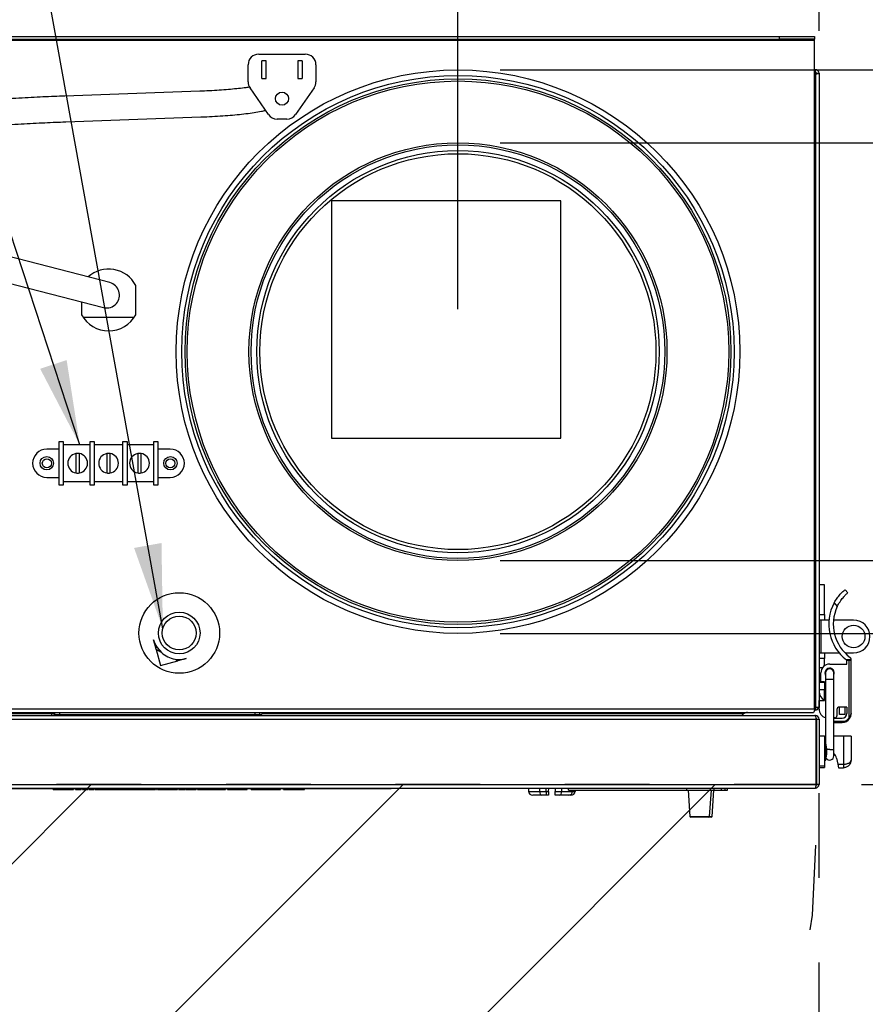
# Model space of a CAD drawing. Units: inches. Extents: x 0.3 to 10.6, y 0.4 to 8.2.
# Drawn here: x 8.8 to 9.8, y 3.1 to 4.3 of the extents above; entities that cross this region are included whole.
import ezdxf

# ---------------------------------------------------------------- set-up
doc = ezdxf.new("R2010")
doc.units = ezdxf.units.IN
doc.header["$MEASUREMENT"] = 0
doc.linetypes.add('HIDDEN', pattern=[0.075, 0.05, -0.025])
for name, color, linetype in [('FADE', 9, 'Continuous'), ('SERVICE_AREA_LINE', 7, 'HIDDEN'), ('TEXT', 7, 'Continuous')]:
    doc.layers.add(name, color=color, linetype=linetype)
doc.styles.add('SLDTEXTSTYLE0', font='GOTHIC.TTF', dxfattribs={"width": 0.913})
doc.styles.get("Standard").update_dxf_attribs({"font": 'GOTHIC.TTF'})
doc.dimstyles.new('SLDDIMSTYLE2', dxfattribs={"dimtxt": 0.083333, "dimasz": 0.1, "dimexe": 0, "dimexo": 0.0625, "dimgap": 0.020833, "dimtad": 0, "dimtih": 1, "dimtoh": 1, "dimdec": 6, "dimlfac": 12, "dimrnd": 1e-09, "dimzin": 12, "dimdsep": 46, "dimlunit": 5, "dimtxsty": 'SLDTEXTSTYLE0', "dimsah": 1, "dimcen": 0.09, "dimadec": 0, "dimazin": 3, "dimtfac": 1, "dimtdec": 3, "dimtofl": 0, "dimtmove": 0, "dimatfit": 3, "dimfxl": 1, "dimfrac": 2, "dimtolj": 1, "dimtzin": 12, "dimarcsym": 0})
doc.dimstyles.new('SLDDIMSTYLE3', dxfattribs={"dimtxt": 0.18, "dimasz": 0.1, "dimexe": 0, "dimexo": 0.0625, "dimgap": 0, "dimtad": 0, "dimtih": 1, "dimtoh": 1, "dimdec": 0, "dimrnd": 1e-09, "dimzin": 0, "dimdsep": 46, "dimlunit": 5, "dimtxsty": 'Standard', "dimsah": 1, "dimcen": 0.09, "dimadec": 0, "dimazin": 0, "dimtfac": 0.1, "dimtdec": 0, "dimtofl": 0, "dimtmove": 0, "dimatfit": 3, "dimfxl": 1, "dimfrac": 2, "dimtolj": 1, "dimtzin": 0, "dimarcsym": 0})
doc.dimstyles.new('SLDDIMSTYLE4', dxfattribs={"dimtxt": 0.083333, "dimasz": 0.1, "dimexe": 0, "dimexo": 0.0625, "dimgap": 0.020833, "dimtad": 0, "dimdec": 6, "dimlfac": 12, "dimrnd": 1e-09, "dimzin": 12, "dimdsep": 46, "dimlunit": 5, "dimtxsty": 'SLDTEXTSTYLE0', "dimsah": 1, "dimcen": 0.09, "dimadec": 0, "dimazin": 3, "dimtfac": 1, "dimtdec": 3, "dimtofl": 0, "dimtmove": 0, "dimatfit": 3, "dimfxl": 1, "dimfrac": 2, "dimtolj": 1, "dimtzin": 12, "dimarcsym": 0})
doc.dimstyles.new('SLDDIMSTYLE6', dxfattribs={"dimtxt": 0.083333, "dimasz": 0.1, "dimexe": 0, "dimexo": 0.0625, "dimgap": 0.020833, "dimtad": 0, "dimlfac": 12, "dimrnd": 1e-09, "dimzin": 12, "dimdsep": 46, "dimlunit": 5, "dimtxsty": 'SLDTEXTSTYLE0', "dimsah": 1, "dimcen": 0.09, "dimadec": 0, "dimazin": 3, "dimtfac": 1, "dimtdec": 3, "dimtofl": 0, "dimtmove": 0, "dimatfit": 3, "dimfxl": 1, "dimfrac": 2, "dimtolj": 1, "dimtzin": 12, "dimarcsym": 0})
doc.dimstyles.new('SLDDIMSTYLE7', dxfattribs={"dimtxt": 0.083333, "dimasz": 0.1, "dimexe": 0, "dimexo": 0.0625, "dimgap": 0.020833, "dimtad": 0, "dimlfac": 12, "dimrnd": 1e-09, "dimzin": 12, "dimdsep": 46, "dimlunit": 5, "dimtxsty": 'SLDTEXTSTYLE0', "dimsah": 1, "dimcen": 0.09, "dimadec": 0, "dimazin": 3, "dimtfac": 1, "dimtdec": 3, "dimtmove": 0, "dimatfit": 0, "dimfxl": 1, "dimfrac": 2, "dimtolj": 1, "dimtzin": 12, "dimarcsym": 0})

# ---------------------------------------------------------------- blocks, each defined once
blk = doc.blocks.new('_D_14')
at = {"layer": 'TEXT'}
for p, q in [((9.8224, 3.3893), (10.2169, 3.3893)), ((10.0919, 3.3893), (10.0919, 3.0955)), ((10.0919, 1.8789), (10.0919, 2.2145)), ((9.8224, 1.8789), (10.2169, 1.8789))]:
    blk.add_line(p, q, dxfattribs=at)
for points in [[(10.0919, 3.3893), (10.0769, 3.2893), (10.1069, 3.2893)], [(10.0919, 1.8789), (10.1069, 1.9789), (10.0769, 1.9789)]]:
    blk.add_solid(points, dxfattribs=at)
at = {"layer": 'TEXT', "attachment_point": 1, "rotation": 90, "style": 'SLDTEXTSTYLE0'}
for s, insert, char_height in [(' Minimum', (9.9855, 2.5745), 0.08333), ('Service Area', (10.1179, 2.3132), 0.083333), ('18 1/8"', (9.9855, 2.2145), 0.08333)]:
    blk.add_mtext(s, dxfattribs=dict(at, insert=insert, char_height=char_height))
blk = doc.blocks.new('_D_17')
at = {"layer": 'TEXT'}
for p, q in [((9.9175, 4.147), (9.9175, 4.4106)), ((9.3962, 4.147), (10.0425, 4.147)), ((9.9175, 3.6537), (9.9175, 4.147)), ((9.3962, 3.6537), (10.0425, 3.6537))]:
    blk.add_line(p, q, dxfattribs=at)
for points in [[(9.9175, 4.147), (9.9025, 4.047), (9.9325, 4.047)], [(9.9175, 3.6537), (9.9325, 3.7537), (9.9025, 3.7537)]]:
    blk.add_solid(points, dxfattribs=at)
at = {"layer": 'TEXT', "char_height": 0.08333, "attachment_point": 1, "rotation": 90, "style": 'SLDTEXTSTYLE0'}
for s, insert in [(' Typ.', (9.8789, 4.6324)), ('6"', (9.8789, 4.5364)), ('%%c', (9.8789, 4.4106))]:
    blk.add_mtext(s, dxfattribs=dict(at, insert=insert))
blk = doc.blocks.new('_D_18')
at = {"layer": 'TEXT'}
for p, q in [((10.2651, 4.2331), (10.2651, 4.4831)), ((9.3962, 4.2331), (10.3901, 4.2331)), ((9.3962, 3.5677), (10.3901, 3.5677)), ((10.2651, 3.5677), (10.2651, 3.3177))]:
    blk.add_line(p, q, dxfattribs=at)
for points in [[(10.2651, 4.2331), (10.2801, 4.3331), (10.2501, 4.3331)], [(10.2651, 3.5677), (10.2501, 3.4677), (10.2801, 3.4677)]]:
    blk.add_solid(points, dxfattribs=at)
at = {"layer": 'TEXT', "char_height": 0.08333, "attachment_point": 1, "rotation": 90, "style": 'SLDTEXTSTYLE0'}
for s, insert in [(' Typ.', (10.2265, 3.9036)), ('8"', (10.2265, 3.8076)), ('%%c', (10.2265, 3.6818))]:
    blk.add_mtext(s, dxfattribs=dict(at, insert=insert))
blk = doc.blocks.new('SW_SYMBOL_MOD_CL')
at = {"layer": 'TEXT', "color": 0, "char_height": 30.82, "attachment_point": 5, "style": 'SLDTEXTSTYLE0'}
for s, insert in [('C', (15.75, 23.62)), ('L', (23.62, 11.81))]:
    blk.add_mtext(s, dxfattribs=dict(at, insert=insert))
blk = doc.blocks.new('_D_20')
at = {"layer": 'TEXT'}
for p, q in [((9.3462, 3.9504), (9.3462, 4.6464)), ((9.7724, 4.2791), (9.7724, 4.6464)), ((9.3462, 4.5214), (9.3233, 4.5214)), ((9.7724, 4.5214), (9.3462, 4.5214))]:
    blk.add_line(p, q, dxfattribs=at)
for points in [[(9.3462, 4.5214), (9.4462, 4.5064), (9.4462, 4.5364)], [(9.7724, 4.5214), (9.6724, 4.5364), (9.6724, 4.5064)]]:
    blk.add_solid(points, dxfattribs=at)
at = {"layer": 'TEXT', "xscale": 0.0027037109375, "yscale": 0.0027037109375, "zscale": 0.0027037109375}
blk.add_blockref('SW_SYMBOL_MOD_CL', (8.8825, 4.4667), dxfattribs=at)
at = {"layer": 'TEXT', "insert": (9.0248, 4.5616), "char_height": 0.08333, "attachment_point": 1, "style": 'SLDTEXTSTYLE0'}
blk.add_mtext('5 1/8"', dxfattribs=at)

msp = doc.modelspace()

# ---------------------------------------------------------------- hatches: boundary and pattern name
at = {"layer": 'FADE'}
h = msp.add_hatch(dxfattribs=at)
h.set_pattern_fill('LINE', color=256, scale=2.0833, angle=45, style=0)
edge = h.paths.add_edge_path(flags=0)
edge.add_line((8.26202642, 3.38927471), (8.26202642, 1.87885804))
edge.add_arc((8.26202642, 3.38927471), 1.51041667, 270, 360)
edge.add_line((9.77244309, 3.38927471), (8.26202642, 3.38927471))

# ---------------------------------------------------------------- linework, layer by layer
at = {"color": 7, "linetype": 'Continuous', "lineweight": 25}
for p, q in [((8.26723475, 4.26817471), (9.76723475, 4.26817471)), ((8.30890142, 4.27242471), (9.72556809, 4.27242471)), ((8.30890142, 4.26959138), (9.72556809, 4.26959138)), ((9.72556809, 4.26959138), (9.72556809, 4.27242471)), ((9.72556809, 4.27242471), (9.76723475, 4.27242471)), ((9.76723475, 4.26959138), (9.72556809, 4.26959138)), ((9.76723475, 4.27242471), (9.76723475, 4.26959138)), ((9.76723475, 4.26817471), (9.76723475, 4.26959138)), ((9.76723475, 3.47860804), (9.76723475, 4.26817471)), ((9.11104567, 4.25169138), (9.16604567, 4.25169138)), ((9.09854567, 4.21893961), (9.09854567, 4.23919138)), ((9.11979567, 4.24377471), (9.11479567, 4.24377471)), ((9.11479567, 4.22294138), (9.11479567, 4.24377471)), ((9.11979567, 4.22294138), (9.11979567, 4.24377471)), ((9.16229567, 4.24377471), (9.15729567, 4.24377471)), ((9.15729567, 4.24377471), (9.15729567, 4.22294138)), ((9.16229567, 4.24377471), (9.16229567, 4.22294138)), ((9.17854567, 4.23919138), (9.17854567, 4.21893961)), ((9.76819309, 4.23335804), (9.76723475, 4.23335804)), ((9.76819309, 4.23052471), (9.76819309, 4.23335804)), ((9.11479567, 4.22294138), (9.11979567, 4.22294138)), ((9.15729567, 4.22294138), (9.16229567, 4.22294138)), ((9.76760383, 4.22910804), (9.76723475, 4.22873897)), ((9.76723475, 4.22756045), (9.76819309, 4.22851879)), ((9.76819309, 4.22851879), (9.76819309, 3.48002471)), ((9.76960975, 4.22910804), (9.77244309, 4.22910804)), ((9.77244309, 4.22910804), (9.77244309, 3.48144138)), ((9.12259674, 4.18039432), (9.10077885, 4.21180922)), ((9.17631249, 4.21180922), (9.1544946, 4.18039432)), ((9.04164795, 4.20797166), (8.88219923, 4.20221575)), ((8.88329653, 4.17181888), (9.04274524, 4.17757479)), ((9.14422778, 4.17502471), (9.13286356, 4.17502471)), ((9.19692225, 4.07843117), (9.19692225, 3.79822391)), ((9.46771392, 4.07843117), (9.19692225, 4.07843117)), ((9.46771392, 3.79822391), (9.46771392, 4.07843117)), ((8.93531243, 3.98188331), (8.80015428, 4.01693362)), ((8.79251895, 3.98749088), (8.9276771, 3.95244057)), ((8.96598475, 3.94404129), (8.96598475, 3.97867479)), ((8.90181809, 3.95914653), (8.90181809, 3.94404129)), ((8.96393638, 3.94069138), (8.90386646, 3.94069138)), ((8.87541809, 3.79444138), (8.88041809, 3.79444138)), ((8.87541809, 3.74277471), (8.87541809, 3.79444138)), ((8.88041809, 3.79444138), (8.88041809, 3.74277471)), ((8.91191809, 3.74277471), (8.91191809, 3.79444138)), ((8.91191809, 3.79444138), (8.91691809, 3.79444138)), ((8.91691809, 3.79444138), (8.91691809, 3.74277471)), ((8.95058475, 3.79444138), (8.95558475, 3.79444138)), ((8.95058475, 3.74277471), (8.95058475, 3.79444138)), ((8.95558475, 3.79444138), (8.95558475, 3.74277471)), ((8.98708475, 3.79444138), (8.99208475, 3.79444138)), ((8.98708475, 3.74277471), (8.98708475, 3.79444138)), ((8.99208475, 3.79444138), (8.99208475, 3.74277471)), ((9.19692225, 3.79822391), (9.46771392, 3.79822391)), ((8.87541809, 3.78527471), (8.86083475, 3.78527471)), ((8.91191809, 3.79027471), (8.88041809, 3.79027471)), ((8.89516809, 3.78007175), (8.89516809, 3.75714433)), ((8.89933475, 3.75711408), (8.89933475, 3.780102)), ((8.95058475, 3.79027471), (8.91691809, 3.79027471)), ((8.93166809, 3.78007175), (8.93166809, 3.75714433)), ((8.93583475, 3.75711408), (8.93583475, 3.780102)), ((8.98708475, 3.79027471), (8.95558475, 3.79027471)), ((8.96816809, 3.78007175), (8.96816809, 3.75714433)), ((8.97233475, 3.75711408), (8.97233475, 3.780102)), ((9.00666809, 3.78527471), (8.99208475, 3.78527471)), ((8.86083475, 3.75194138), (8.87541809, 3.75194138)), ((8.88041809, 3.74694138), (8.91191809, 3.74694138)), ((8.91691809, 3.74694138), (8.95058475, 3.74694138)), ((8.95558475, 3.74694138), (8.98708475, 3.74694138)), ((8.99208475, 3.75194138), (9.00666809, 3.75194138)), ((8.88041809, 3.74277471), (8.87541809, 3.74277471)), ((8.91691809, 3.74277471), (8.91191809, 3.74277471)), ((8.95558475, 3.74277471), (8.95058475, 3.74277471)), ((8.99208475, 3.74277471), (8.98708475, 3.74277471)), ((9.77894243, 3.62512053), (9.77244309, 3.62512053)), ((9.77894243, 3.58995386), (9.77894243, 3.62512053)), ((9.80626585, 3.61540611), (9.80308533, 3.61926022)), ((9.79033389, 3.60381041), (9.79398359, 3.59938776)), ((9.77244309, 3.58995386), (9.77894243, 3.58995386)), ((9.77494309, 3.5832872), (9.77244309, 3.5832872)), ((9.78410877, 3.5832872), (9.77494309, 3.5832872)), ((9.77494309, 3.5446389), (9.77494309, 3.5832872)), ((9.77894243, 3.58995386), (9.77894243, 3.58331326)), ((9.81326002, 3.5832872), (9.78950835, 3.5832872)), ((8.98913578, 3.55216479), (8.98703186, 3.56008634)), ((8.98913578, 3.55216479), (8.99104168, 3.55106441)), ((8.99009688, 3.54854611), (8.98913578, 3.55216479)), ((8.99612536, 3.54506556), (8.99009688, 3.54854611)), ((8.99009688, 3.54854611), (8.99508892, 3.52975033)), ((8.99104168, 3.55106441), (8.99612536, 3.54506556)), ((8.99508892, 3.52975033), (9.01562148, 3.53530043)), ((9.01222301, 3.53726254), (9.01562148, 3.53530043)), ((9.0253892, 3.53794072), (9.01562148, 3.53530043)), ((9.77244309, 3.5446389), (9.77494309, 3.5446389)), ((9.77894243, 3.53797224), (9.77244309, 3.53797224)), ((9.77494309, 3.5446389), (9.79622456, 3.5446389)), ((9.77894243, 3.54461284), (9.77894243, 3.53797224)), ((9.77894243, 3.52954181), (9.77894243, 3.53797224)), ((9.80310145, 3.5446389), (9.81326002, 3.5446389)), ((9.81020883, 3.53645255), (9.80482799, 3.53645255)), ((9.80522196, 3.53146567), (9.80522196, 3.53615728)), ((9.80522196, 3.53615728), (9.80770883, 3.53615728)), ((9.80770883, 3.53615728), (9.80770883, 3.46762824)), ((9.81020883, 3.53645255), (9.81020883, 3.53735614)), ((9.81020883, 3.53630255), (9.81020883, 3.53645255)), ((9.81020883, 3.47303392), (9.81020883, 3.53630255)), ((9.78136855, 3.52516582), (9.78136855, 3.52437658)), ((9.78497918, 3.53146567), (9.80522196, 3.53146567)), ((9.78858981, 3.52524459), (9.78858981, 3.52437658)), ((9.7745461, 3.51063234), (9.7745461, 3.5210326)), ((9.78005792, 3.5210326), (9.78005792, 3.51347494)), ((9.78005792, 3.51347494), (9.78005792, 3.43860279)), ((9.78990044, 3.51347494), (9.78990044, 3.5210326)), ((9.78990044, 3.4305025), (9.78990044, 3.51347494)), ((9.77894243, 3.5095372), (9.77244309, 3.5095372)), ((9.77894243, 3.50095386), (9.77244309, 3.50095386)), ((9.77894243, 3.51063234), (9.7745461, 3.51063234)), ((9.77894243, 3.5095372), (9.77894243, 3.51063234)), ((9.77894243, 3.5095372), (9.77894243, 3.50095386)), ((9.77894243, 3.48848667), (9.77894243, 3.50095386)), ((9.77244637, 3.47821764), (9.77244637, 3.48848667)), ((9.77244637, 3.48848667), (9.77894243, 3.48848667)), ((8.26723475, 3.47860804), (9.76723475, 3.47860804)), ((9.76819309, 3.47719138), (9.76692626, 3.47719138)), ((9.76819309, 3.48002471), (9.76723475, 3.48002471)), ((9.77244309, 3.48002471), (9.76819309, 3.48002471)), ((9.76819309, 3.48002471), (9.76819309, 3.47719138)), ((9.77244309, 3.48144138), (9.77244309, 3.48002471)), ((9.79354217, 3.4776599), (9.79354217, 3.47037644)), ((9.79652442, 3.48061266), (9.79649492, 3.48061266)), ((9.79652442, 3.47202932), (9.79652442, 3.48061266)), ((9.80302376, 3.48061266), (9.79652442, 3.48061266)), ((9.80522196, 3.48061266), (9.80302376, 3.48061266)), ((9.80302376, 3.48061266), (9.80302376, 3.47202932)), ((9.80522196, 3.48061266), (9.80522196, 3.47303392)), ((8.26544901, 3.46644138), (9.7690205, 3.46644138)), ((8.26686568, 3.47069138), (9.76760383, 3.47069138)), ((8.26865142, 3.47435804), (9.76581809, 3.47435804)), ((8.86623475, 3.47294138), (8.86623475, 3.47435804)), ((8.86623475, 3.47294138), (8.86906809, 3.47294138)), ((8.86906809, 3.47294138), (8.86906809, 3.47435804)), ((8.87048475, 3.47152471), (8.87048475, 3.47435804)), ((8.87573475, 3.47152471), (8.87048475, 3.47152471)), ((8.87573475, 3.47435804), (8.87573475, 3.47152471)), ((9.10673475, 3.47152471), (8.87573475, 3.47152471)), ((8.88703416, 3.47152471), (8.88703416, 3.47069138)), ((8.91373475, 3.47152471), (8.91373475, 3.47069138)), ((9.01123475, 3.47152471), (9.01123475, 3.47069138)), ((9.10673475, 3.47152471), (9.10673475, 3.47435804)), ((9.11198475, 3.47152471), (9.10673475, 3.47152471)), ((9.11198475, 3.47435804), (9.11198475, 3.47152471)), ((9.68360708, 3.47294138), (9.68135708, 3.47069138)), ((9.68457624, 3.47435804), (9.68360708, 3.47294138)), ((9.76819309, 3.47069138), (9.76760383, 3.47069138)), ((9.76819309, 3.47030628), (9.76819309, 3.47069138)), ((9.7690205, 3.38927471), (9.7690205, 3.46644138)), ((9.76960975, 3.46644138), (9.76960975, 3.38927471)), ((9.76960975, 3.46644138), (9.77244309, 3.46644138)), ((9.77244309, 3.46644138), (9.77244309, 3.38927471)), ((9.7909503, 3.46778457), (9.78990044, 3.46778457)), ((9.78990044, 3.46758772), (9.79977576, 3.46758772)), ((9.80302376, 3.47202932), (9.79652442, 3.47202932)), ((9.80770883, 3.46762824), (9.80839749, 3.46715898)), ((9.78990044, 3.46260085), (9.79977576, 3.46260085)), ((9.79977576, 3.46260085), (9.79977576, 3.46343418)), ((9.77894309, 3.44623075), (9.77244309, 3.44623075)), ((9.77894309, 3.44623075), (9.77894309, 3.41077465)), ((9.77894309, 3.44623075), (9.78005792, 3.44623075)), ((9.80129568, 3.44623075), (9.78990044, 3.44623075)), ((9.80129568, 3.44623075), (9.80129568, 3.41315988)), ((9.81021234, 3.44623075), (9.80129568, 3.44623075)), ((9.81021234, 3.44623075), (9.81021234, 3.41790988)), ((9.76960975, 3.43339446), (9.7690205, 3.43339446)), ((9.78060975, 3.43860279), (9.77894309, 3.43860279)), ((9.78148475, 3.43131113), (9.78060975, 3.43860279)), ((9.78060975, 3.43829967), (9.78060975, 3.43860279)), ((9.78060975, 3.41776946), (9.78060975, 3.43829967)), ((9.78148475, 3.43122019), (9.78148475, 3.43131113)), ((9.78148475, 3.42506113), (9.78148475, 3.43122019)), ((9.78990044, 3.42303392), (9.78990044, 3.4305025)), ((9.7690205, 3.42297779), (9.76960975, 3.42297779)), ((9.78060975, 3.41776946), (9.78148475, 3.42506113)), ((9.79298792, 3.42045392), (9.79447771, 3.41315988)), ((9.77894309, 3.41077465), (9.77244309, 3.41077465)), ((9.77244309, 3.40948534), (9.77894309, 3.40948534)), ((9.77894309, 3.41776946), (9.78060975, 3.41776946)), ((9.77894309, 3.41077465), (9.77894309, 3.40948534)), ((9.79447771, 3.41315988), (9.79532874, 3.40899321)), ((9.79447771, 3.41315988), (9.80129568, 3.41315988)), ((9.79532874, 3.40899321), (9.80129568, 3.40899321)), ((9.80129568, 3.41315988), (9.80129568, 3.40899321)), ((8.26544901, 3.38927471), (9.7690205, 3.38927471)), ((8.26627642, 3.38502471), (9.76819309, 3.38502471)), ((9.26723545, 3.38419138), (8.76723545, 3.38419138)), ((8.86849376, 3.38335804), (8.86849376, 3.38419138)), ((8.86974019, 3.38335804), (8.86974019, 3.38419138)), ((8.88067899, 3.38335804), (8.88067899, 3.38419138)), ((8.89259157, 3.38335804), (8.89259157, 3.38419138)), ((8.89466897, 3.38335804), (8.89466897, 3.38419138)), ((8.89626597, 3.38335804), (8.89626597, 3.38419138)), ((8.89775261, 3.38335804), (8.89775261, 3.38419138)), ((8.90245921, 3.38335804), (8.90245921, 3.38419138)), ((8.90297856, 3.38335804), (8.90297856, 3.38419138)), ((8.90588692, 3.38335804), (8.90588692, 3.38419138)), ((8.91087267, 3.38335804), (8.91087267, 3.38419138)), ((8.91211911, 3.38335804), (8.91211911, 3.38419138)), ((8.91502747, 3.38335804), (8.91502747, 3.38419138)), ((8.91627391, 3.38335804), (8.91627391, 3.38419138)), ((8.91775405, 3.38335804), (8.91775405, 3.38419138)), ((8.91959774, 3.38335804), (8.91959774, 3.38419138)), ((8.92275928, 3.38335804), (8.92275928, 3.38419138)), ((8.92755028, 3.38335804), (8.92755028, 3.38419138)), ((8.94224138, 3.38335804), (8.94224138, 3.38419138)), ((8.94716871, 3.38335804), (8.94716871, 3.38419138)), ((8.95034323, 3.38335804), (8.95034323, 3.38419138)), ((8.95242063, 3.38335804), (8.95242063, 3.38419138)), ((8.96232073, 3.38335804), (8.96232073, 3.38419138)), ((8.96292447, 3.38335804), (8.96292447, 3.38419138)), ((8.97049399, 3.38335804), (8.97049399, 3.38419138)), ((8.97821932, 3.38335804), (8.97821932, 3.38419138)), ((8.97875814, 3.38335804), (8.97875814, 3.38419138)), ((8.98856735, 3.38335804), (8.98856735, 3.38419138)), ((8.99106023, 3.38335804), (8.99106023, 3.38419138)), ((8.99230667, 3.38335804), (8.99230667, 3.38419138)), ((9.00324547, 3.38335804), (9.00324547, 3.38419138)), ((9.01515805, 3.38335804), (9.01515805, 3.38419138)), ((9.0207967, 3.38335804), (9.0207967, 3.38419138)), ((9.02097476, 3.38335804), (9.02097476, 3.38419138)), ((9.02388312, 3.38335804), (9.02388312, 3.38419138)), ((9.02422719, 3.38335804), (9.02422719, 3.38419138)), ((9.03033604, 3.38335804), (9.03033604, 3.38419138)), ((9.03839245, 3.38335804), (9.03839245, 3.38419138)), ((9.03884038, 3.38335804), (9.03884038, 3.38419138)), ((9.04174874, 3.38335804), (9.04174874, 3.38419138)), ((9.04756546, 3.38335804), (9.04756546, 3.38419138)), ((9.04881189, 3.38335804), (9.04881189, 3.38419138)), ((9.05975069, 3.38335804), (9.05975069, 3.38419138)), ((9.07166327, 3.38335804), (9.07166327, 3.38419138)), ((9.0742155, 3.38335804), (9.0742155, 3.38419138)), ((9.07664903, 3.38335804), (9.07664903, 3.38419138)), ((9.08024552, 3.38335804), (9.08024552, 3.38419138)), ((9.09215161, 3.38335804), (9.09215161, 3.38419138)), ((9.09451465, 3.38335804), (9.09451465, 3.38419138)), ((9.09742301, 3.38335804), (9.09742301, 3.38419138)), ((9.10199328, 3.38335804), (9.10199328, 3.38419138)), ((9.11445767, 3.38335804), (9.11445767, 3.38419138)), ((9.12899945, 3.38335804), (9.12899945, 3.38419138)), ((9.13214152, 3.38335804), (9.13214152, 3.38419138)), ((9.13689357, 3.38335804), (9.13689357, 3.38419138)), ((9.1402174, 3.38335804), (9.1402174, 3.38419138)), ((9.15266881, 3.38335804), (9.15266881, 3.38419138)), ((9.16223782, 3.38335804), (9.16223782, 3.38419138)), ((9.16514618, 3.38335804), (9.16514618, 3.38419138)), ((9.26723545, 3.38419138), (9.26723545, 3.38502471)), ((9.42955632, 3.38502471), (9.42964177, 3.38078532)), ((9.4425778, 3.38502471), (9.44262052, 3.38078532)), ((9.45031695, 3.38078532), (9.45039095, 3.38502471)), ((9.45322476, 3.38078532), (9.45329876, 3.38502471)), ((9.46080762, 3.38502471), (9.46088161, 3.38078532)), ((9.46862076, 3.38502471), (9.46857804, 3.38078532)), ((9.4767806, 3.38252471), (9.47683099, 3.38502471)), ((9.61587572, 3.38502471), (9.61587572, 3.38252471)), ((9.6487603, 3.38252471), (9.6487603, 3.38502471)), ((9.65747558, 3.38252471), (9.65747558, 3.38502471)), ((9.66164224, 3.38252471), (9.66164224, 3.38502471)), ((9.66455006, 3.38252471), (9.66455006, 3.38502471)), ((9.76960975, 3.38927471), (9.77244309, 3.38927471)), ((8.86849376, 3.38335804), (8.86916601, 3.38335804)), ((8.89466897, 3.38335804), (8.89626597, 3.38335804)), ((8.89900183, 3.38335804), (8.90131092, 3.38335804)), ((8.90297856, 3.38335804), (8.90588692, 3.38335804)), ((8.91211911, 3.38335804), (8.91502747, 3.38335804)), ((8.91775405, 3.38335804), (8.91902356, 3.38335804)), ((8.91959774, 3.38335804), (8.92275928, 3.38335804)), ((8.92275928, 3.38335804), (8.92755028, 3.38335804)), ((8.92755028, 3.38335804), (8.94224138, 3.38335804)), ((8.94224138, 3.38335804), (8.94716871, 3.38335804)), ((8.94716871, 3.38335804), (8.95034323, 3.38335804)), ((8.95034323, 3.38335804), (8.95242063, 3.38335804)), ((8.95242063, 3.38335804), (8.96232073, 3.38335804)), ((8.96232073, 3.38335804), (8.96292447, 3.38335804)), ((8.96292447, 3.38335804), (8.97049399, 3.38335804)), ((8.97049399, 3.38335804), (8.97821932, 3.38335804)), ((8.97821932, 3.38335804), (8.97875814, 3.38335804)), ((8.97875814, 3.38335804), (8.98856735, 3.38335804)), ((8.98914157, 3.38335804), (8.99048602, 3.38335804)), ((8.99106023, 3.38335804), (8.99173249, 3.38335804)), ((9.02097476, 3.38335804), (9.02388312, 3.38335804)), ((9.02934371, 3.38335804), (9.02976186, 3.38335804)), ((9.03884038, 3.38335804), (9.04174874, 3.38335804)), ((9.04756546, 3.38335804), (9.04823771, 3.38335804)), ((9.0742155, 3.38335804), (9.07664903, 3.38335804)), ((9.07664903, 3.38335804), (9.08024552, 3.38335804)), ((9.08024552, 3.38335804), (9.09215161, 3.38335804)), ((9.09215161, 3.38335804), (9.09451465, 3.38335804)), ((9.09451465, 3.38335804), (9.09742301, 3.38335804)), ((9.11445767, 3.38335804), (9.12899945, 3.38335804)), ((9.12899945, 3.38335804), (9.13214152, 3.38335804)), ((9.13214152, 3.38335804), (9.13689357, 3.38335804)), ((9.16223782, 3.38335804), (9.16514618, 3.38335804)), ((9.42964177, 3.38078532), (9.44262052, 3.38078532)), ((9.44502578, 3.37669138), (9.43445229, 3.37669138)), ((9.44262052, 3.38078532), (9.45031695, 3.38078532)), ((9.45024549, 3.37669138), (9.44502578, 3.37669138)), ((9.45031695, 3.38078532), (9.45024549, 3.37669138)), ((9.4531533, 3.37669138), (9.45024549, 3.37669138)), ((9.45322476, 3.38078532), (9.4531533, 3.37669138)), ((9.46088161, 3.38078532), (9.46857804, 3.38078532)), ((9.46095307, 3.37669138), (9.46088161, 3.38078532)), ((9.46617278, 3.37669138), (9.46095307, 3.37669138)), ((9.47674628, 3.37669138), (9.46617278, 3.37669138)), ((9.46857804, 3.38078532), (9.4815568, 3.38078532)), ((9.47965409, 3.37669138), (9.47674628, 3.37669138)), ((9.4767806, 3.38252471), (9.61587572, 3.38252471)), ((9.48159186, 3.38252471), (9.4815568, 3.38078532)), ((9.48449967, 3.38252471), (9.48446461, 3.38078532)), ((9.61587572, 3.38252471), (9.6487603, 3.38252471)), ((9.61791349, 3.38252471), (9.62007946, 3.35154991)), ((9.64320503, 3.35154991), (9.64537099, 3.38252471)), ((9.64611284, 3.35154991), (9.64827881, 3.38252471)), ((9.6487603, 3.38252471), (9.65747558, 3.38252471)), ((9.65747558, 3.38252471), (9.66164224, 3.38252471)), ((9.66164224, 3.38252471), (9.66455006, 3.38252471)), ((9.64237372, 3.35077471), (9.62091077, 3.35077471)), ((9.64528153, 3.35077471), (9.64237372, 3.35077471))]:
    msp.add_line(p, q, dxfattribs=at)
at = {"color": 8, "linetype": 'Continuous', "lineweight": 25}
for p, q in [((9.76723475, 4.22910804), (9.76760383, 4.22910804)), ((9.77244309, 3.52755557), (9.7768367, 3.52755557)), ((8.35086243, 3.47294138), (8.86623475, 3.47294138)), ((8.86906809, 3.47294138), (8.87048475, 3.47294138)), ((8.87048475, 3.47069138), (8.87048475, 3.47152471)), ((9.11515252, 3.47294138), (9.68360708, 3.47294138)), ((9.79977576, 3.46343418), (9.78990044, 3.46343418)), ((9.45031695, 3.38078532), (9.45322476, 3.38078532)), ((9.4815568, 3.38078532), (9.48446461, 3.38078532)), ((9.62007946, 3.35154991), (9.64320503, 3.35154991)), ((9.64320503, 3.35154991), (9.64611284, 3.35154991))]:
    msp.add_line(p, q, dxfattribs=at)
at = {"color": 7, "linetype": 'Continuous', "lineweight": 25, "flags": 128}
msp.add_lwpolyline([(9.77936894, 3.5210326), (9.7797935, 3.51889821), (9.78005792, 3.51834732)], dxfattribs=at)
at = {"color": 8, "linetype": 'Continuous', "lineweight": 25, "flags": 128}
msp.add_lwpolyline([(9.78497918, 3.43047332), (9.78309589, 3.43047554), (9.78149932, 3.43048187), (9.78148475, 3.43048195)], dxfattribs=at)
at = {"color": 7, "linetype": 'Continuous', "lineweight": 25}
for centre, radius in [((9.34623484, 3.90038011), 0.33270065), ((9.34623484, 3.90038011), 0.32603398), ((9.34623484, 3.90038011), 0.32214021), ((9.34623484, 3.90038011), 0.31964364), ((9.13854567, 4.19915372), 0.00773177), ((9.34623484, 3.90038011), 0.24666667), ((9.34623484, 3.90038011), 0.24416667), ((9.34623484, 3.90038011), 0.2375), ((9.34623484, 3.90038011), 0.23375), ((8.86083475, 3.76860804), 0.00791667), ((8.86096809, 3.76860804), 0.00535417), ((9.00683475, 3.76860804), 0.00791667), ((9.00683475, 3.76860804), 0.00535417), ((9.01723475, 3.56810804), 0.04757217), ((9.01723475, 3.56810804), 0.02460625), ((9.01723475, 3.56810804), 0.02), ((9.81326002, 3.56396305), 0.01341699)]:
    msp.add_circle(centre, radius, dxfattribs=at)
for centre, radius, start, end in [((9.11104567, 4.23919138), 0.0125, 90, 180), ((9.16604567, 4.23919138), 0.0125, 0, 90), ((9.76819309, 4.22910804), 0.00425, 0, 90), ((9.76819309, 4.22910804), 0.00141667, 0, 90), ((9.11104567, 4.21893961), 0.0125, 180, 214.78027297), ((9.16604567, 4.21893961), 0.0125, 325.21972703, 0), ((9.13286356, 4.18752471), 0.0125, 214.78027297, 270), ((9.14422778, 4.18752471), 0.0125, 270, 325.21972703), ((8.93390142, 3.96135804), 0.03645833, 28.35763658, 131.77401397), ((8.93149476, 3.96716194), 0.01520833, 319.2411713, 75.46184644), ((8.93149476, 3.96716194), 0.01520833, 255.46184644, 319.2411713), ((8.93390142, 3.96135804), 0.03645833, 208.35763658, 331.64236342), ((8.86083475, 3.76860804), 0.01666667, 90, 270), ((8.89733475, 3.76860804), 0.01166667, 100.70277965, 259.29722035), ((8.89733475, 3.76860804), 0.01166667, 80.12911039, 100.70277965), ((8.89733475, 3.76860804), 0.01166667, 279.87088961, 80.12911039), ((8.93383475, 3.76860804), 0.01166667, 100.70277965, 259.29722035), ((8.93383475, 3.76860804), 0.01166667, 80.12911039, 100.70277965), ((8.93383475, 3.76860804), 0.01166667, 279.87088961, 80.12911039), ((8.97033475, 3.76860804), 0.01166667, 100.70277965, 259.29722035), ((8.97033475, 3.76860804), 0.01166667, 80.12911039, 100.70277965), ((8.97033475, 3.76860804), 0.01166667, 279.87088961, 80.12911039), ((9.00666809, 3.76860804), 0.01666667, 270, 90), ((8.89733475, 3.76860804), 0.01166667, 259.29722035, 279.87088961), ((8.93383475, 3.76860804), 0.01166667, 259.29722035, 279.87088961), ((8.97033475, 3.76860804), 0.01166667, 259.29722035, 279.87088961), ((9.83668412, 3.57854573), 0.05278871, 151.40598385, 232.88155347), ((9.83776679, 3.57854573), 0.04849081, 154.54424457, 233.88002924), ((9.81326002, 3.56396305), 0.01932415, 270, 90), ((9.01723475, 3.56810804), 0.03125, 194.87402148, 213.05173967), ((9.01723475, 3.56810804), 0.03125, 227.50697683, 260.77129791), ((9.01723475, 3.56810804), 0.03125, 260.77129791, 285.12597852), ((9.83668412, 3.57854573), 0.05278871, 232.88155347, 233.4159306), ((9.80770883, 3.53735614), 0.0025, 0, 53.88002924), ((9.78497918, 3.5210326), 0.01043307, 90, 180), ((9.78494637, 3.5210326), 0.00557743, 332.6523256, 180), ((9.78497918, 3.5210326), 0.00492126, 90, 180), ((9.78497918, 3.5210326), 0.00492126, 0, 90), ((9.78392931, 3.49920406), 0.01148622, 180, 244.26804363), ((9.76819309, 3.48144138), 0.00425, 270, 340.52877937), ((9.78287944, 3.47821764), 0.01043307, 180, 254.30953394), ((9.79649492, 3.4776599), 0.00295276, 90, 180), ((8.87048475, 3.47294138), 0.00425, 180, 211.96571879), ((8.87048475, 3.47294138), 0.00141667, 179.99999979, 270), ((9.11198475, 3.47577471), 0.00425, 270, 340.5287802), ((9.76819309, 3.46644138), 0.00425, 0, 90), ((9.76819309, 3.46644138), 0.00141667, 0, 57.03311385), ((9.7909503, 3.47037644), 0.00259186, 270, 0), ((9.79977576, 3.47303392), 0.00544619, 270, 360), ((9.79977576, 3.47303392), 0.01043307, 270, 325.72907401), ((9.78497918, 3.42303392), 0.00492126, 214.21146833, 0), ((9.78351679, 3.41851946), 0.00966667, 11.54377007, 48.67134682), ((9.76819309, 3.38927471), 0.00425, 270, 0), ((9.76819309, 3.38927471), 0.00141667, 304.15218471, 0), ((9.62091077, 3.35160804), 0.00083333, 184, 270), ((9.64237372, 3.35160804), 0.00083333, 270, 356), ((9.64528153, 3.35160804), 0.00083333, 270, 356)]:
    msp.add_arc(centre, radius, start, end, dxfattribs=at)
at = {"color": 8, "linetype": 'Continuous', "lineweight": 25}
for centre, radius, start, end in [((9.78497918, 3.79204535), 0.27861388, 268.98791086, 271.01208914), ((9.78620945, 3.638012), 0.20754233, 269.66035946, 271.01901713)]:
    msp.add_arc(centre, radius, start, end, dxfattribs=at)
at = {"color": 7, "linetype": 'Continuous', "lineweight": 25}
for centre, major_axis, ratio, start_param, end_param in [((9.76819309, 4.22910804), (0, 0.00425), 0.1386483884, 0, 1.5707963268), ((9.76819309, 4.22910804), (0, 0.00141667), 0.4159451653, 0, 1.5707963268), ((9.76819309, 4.22910804), (0.00425, 0), 0.1386483885, 4.7123889804, 6.2831853072), ((9.76819309, 4.22910804), (0.00141667, 0), 0.4159451654, 4.7123889804, 6.2831853072), ((9.80770883, 3.53630255), (0.0025, 0), 0.0581095041, 4.7123889804, 6.2831853072), ((9.76760383, 3.46644138), (0, 0.00425), 0.3333333333, 4.7123889804, 6.2831853072), ((9.76819309, 3.38927471), (0, 0.00425), 0.1946849448, 3.1415926536, 4.7123889804), ((9.43445229, 3.38085804), (-0.00481125, 0), 0.8660254038, 0.0174532925, 1.5707963268), ((9.44502578, 3.38085804), (0, 0.00416667), 0.5773502692, 1.5882496193, 3.1415926536), ((9.46617278, 3.38085804), (0, 0.00416667), 0.5773502692, 3.1415926536, 4.6949356879), ((9.47674628, 3.38085804), (0.00481125, 0), 0.8660254038, 4.7123889804, 6.2657320147), ((9.47965409, 3.38085804), (0.00481125, 0), 0.8660254038, 4.7123889804, 6.2657320147)]:
    msp.add_ellipse(centre, major_axis=major_axis, ratio=ratio, start_param=start_param, end_param=end_param, dxfattribs=at)
for points, knots in [([(9.10025986, 4.2127506), (9.09884146, 4.21252966), (9.0949185, 4.21191859), (9.0874309, 4.21102722), (9.07788516, 4.21008103), (9.06732932, 4.20925928), (9.05604556, 4.2085787), (9.04728957, 4.20817977), (9.04243818, 4.20800081), (9.04164795, 4.20797166)], [0, 0, 0, 0, 0.0976511911, 0.2700800814, 0.4446127698, 0.6206752912, 0.7978618447, 0.9670742638, 1, 1, 1, 1]), ([(8.88219923, 4.20221575), (8.88008412, 4.20213757), (8.87393428, 4.20191025), (8.86316139, 4.20146226), (8.84967188, 4.20084282), (8.8354905, 4.20013255), (8.82067364, 4.19933539), (8.80526163, 4.1984534), (8.78930172, 4.19748944), (8.7728419, 4.19644646), (8.75593228, 4.19532768), (8.73862442, 4.19413657), (8.7209713, 4.19287679), (8.70302703, 4.19155223), (8.68484674, 4.19016699), (8.66648631, 4.18872533), (8.64800224, 4.18723169), (8.62945144, 4.18569069), (8.61089106, 4.18410708), (8.59237831, 4.18248572), (8.57397025, 4.18083163), (8.55572358, 4.17914989), (8.53769449, 4.17744567), (8.51993842, 4.17572421), (8.50250994, 4.17399076), (8.48546256, 4.17225065), (8.46884849, 4.17050915), (8.45271852, 4.16877158), (8.43712179, 4.16704316), (8.42210563, 4.16532909), (8.40771533, 4.16363446), (8.3939939, 4.16196421), (8.38098191, 4.16032313), (8.36871712, 4.15871578), (8.35723414, 4.1571464), (8.34656399, 4.15561878), (8.33673332, 4.15413606), (8.32776327, 4.15270037), (8.31966739, 4.15131199), (8.31244793, 4.14996828), (8.3060853, 4.14865819), (8.30051928, 4.14735813), (8.29553244, 4.14596165), (8.29188142, 4.14466909), (8.28880919, 4.14311064), (8.28668966, 4.14168959), (8.28477096, 4.14001442), (8.28288708, 4.13775235), (8.28127042, 4.13480879), (8.2802498, 4.13125893), (8.28009864, 4.12731945), (8.28094585, 4.12347449), (8.28259268, 4.12017888), (8.28461306, 4.1176714), (8.28671824, 4.11585857), (8.28877291, 4.11456714), (8.2907925, 4.11362167), (8.29291935, 4.11288457), (8.29514115, 4.1123216), (8.29673891, 4.11204762), (8.29756422, 4.11190609)], [0, 0, 0, 0, 0.0110594169, 0.0321559658, 0.0532342584, 0.0742948173, 0.0953419, 0.1163785784, 0.1374071227, 0.1584292474, 0.1794462752, 0.2004592469, 0.2214689985, 0.2424762155, 0.2634814728, 0.2844852641, 0.3054880253, 0.3264901522, 0.3474920157, 0.3684939436, 0.3894962082, 0.4104991784, 0.4315032456, 0.4525088381, 0.4735164384, 0.4945266042, 0.5155399959, 0.5365574123, 0.5575798399, 0.5786085203, 0.5996450471, 0.6206915063, 0.6417506855, 0.6628263956, 0.6839239784, 0.7050511385, 0.7262193645, 0.7474464785, 0.7687614975, 0.7902146452, 0.8119001614, 0.8340161561, 0.8570593899, 0.8827500434, 0.894432135, 0.9018918069, 0.9084232427, 0.9143640688, 0.9200793396, 0.9257509012, 0.9314297372, 0.9374145318, 0.9430486013, 0.9485396053, 0.9541392394, 0.9601825639, 0.9671691042, 0.9758503646, 0.9875256331, 1, 1, 1, 1]), ([(9.04274524, 4.17757479), (9.0450844, 4.17766432), (9.0519114, 4.17792562), (9.06263017, 4.17847901), (9.07461947, 4.17928884), (9.08578722, 4.18026449), (9.09615297, 4.18140573), (9.10566842, 4.18273559), (9.11337383, 4.184033), (9.11754503, 4.18498848), (9.11915063, 4.18535626)], [0, 0, 0, 0, 0.0720075419, 0.2101591268, 0.3486349424, 0.4876687641, 0.6274696479, 0.7683564603, 0.9108346459, 1, 1, 1, 1]), ([(8.36661158, 4.12772281), (8.37003327, 4.12818733), (8.37723512, 4.12916502), (8.38920039, 4.13070774), (8.40223945, 4.13233316), (8.41601821, 4.13399123), (8.43046614, 4.13567491), (8.44554287, 4.13737894), (8.46119798, 4.13909762), (8.47738186, 4.1408254), (8.49404285, 4.14255671), (8.51112818, 4.14428603), (8.52858382, 4.14600785), (8.54635472, 4.14771671), (8.56438493, 4.14940722), (8.58261774, 4.15107403), (8.60099587, 4.15271191), (8.61946162, 4.1543157), (8.63795703, 4.15588036), (8.65642403, 4.15740098), (8.67480463, 4.15887278), (8.69304112, 4.16029116), (8.71107623, 4.16165166), (8.7288533, 4.16295002), (8.74631643, 4.16418217), (8.76341064, 4.16534426), (8.780082, 4.16643265), (8.79627782, 4.16744393), (8.81194672, 4.16837494), (8.82703899, 4.16922279), (8.84150566, 4.16998478), (8.85530257, 4.17065884), (8.86814238, 4.17123146), (8.87733507, 4.1716008), (8.88217897, 4.171778), (8.88329653, 4.17181888)], [0, 0, 0, 0, 0.0280514332, 0.0590416747, 0.0900721483, 0.1211325785, 0.1522157312, 0.1833163895, 0.2144307076, 0.2455557914, 0.2766894201, 0.3078298568, 0.3389757168, 0.3701258745, 0.4012793951, 0.4324354853, 0.4635934543, 0.4947526842, 0.5259126051, 0.5570726654, 0.5882321625, 0.6193905463, 0.6505472313, 0.6817015748, 0.7128528517, 0.7440002223, 0.7751426913, 0.8062790547, 0.8374078263, 0.868527137, 0.8996345933, 0.9307270711, 0.9618004139, 0.9911868534, 1, 1, 1, 1]), ([(9.79033389, 3.60381041), (9.79145879, 3.60570337), (9.79371072, 3.60949286), (9.79751515, 3.61404975), (9.80068988, 3.61722275), (9.80278181, 3.61901437), (9.80289814, 3.61910718), (9.80295054, 3.61914898)], [0, 0, 0, 0, 0.2104463094, 0.421290916, 0.6248982454, 0.8310641804, 1, 1, 1, 1]), ([(9.79398359, 3.59938776), (9.79501771, 3.60135039), (9.79708847, 3.60528046), (9.80075852, 3.61000958), (9.80386392, 3.61328501), (9.80594598, 3.61514184), (9.80608173, 3.61525407), (9.80614394, 3.61530551)], [0, 0, 0, 0, 0.2108329435, 0.4221824932, 0.6238930034, 0.8276493843, 1, 1, 1, 1]), ([(9.80770883, 3.46762824), (9.80723319, 3.4670244), (9.80626748, 3.46579841), (9.80430261, 3.46447138), (9.80209954, 3.46359491), (9.80054261, 3.46348722), (9.79977576, 3.46343418)], [0, 0, 0, 0, 0.2462677294, 0.5, 0.7537322706, 1, 1, 1, 1]), ([(9.80770883, 3.46762824), (9.80805257, 3.46799736), (9.80881065, 3.46881141), (9.80990717, 3.47061982), (9.81009041, 3.47208623), (9.81020883, 3.47303392)], [0, 0, 0, 0, 0.2268813306, 0.5003621846, 1, 1, 1, 1]), ([(9.81020883, 3.47303392), (9.81012615, 3.47202399), (9.80999785, 3.47045686), (9.80922295, 3.4684906), (9.80865344, 3.46757188), (9.80839749, 3.46715898)], [0, 0, 0, 0, 0.4994736183, 0.7750493468, 1, 1, 1, 1]), ([(9.80129568, 3.41315988), (9.80185344, 3.41317627), (9.80298112, 3.41320941), (9.80464099, 3.41347616), (9.80623364, 3.41391476), (9.80813642, 3.41474347), (9.80984645, 3.41609987), (9.81009237, 3.4173164), (9.81021234, 3.41790988)], [0, 0, 0, 0, 0.1121193139, 0.2266814203, 0.3494999954, 0.4810776649, 0.7468416629, 1, 1, 1, 1]), ([(9.81021234, 3.41790988), (9.81009237, 3.4167957), (9.80984645, 3.41451185), (9.80813644, 3.41196693), (9.80623368, 3.41040866), (9.80464105, 3.40958757), (9.80298114, 3.40908529), (9.80185346, 3.40902369), (9.80129568, 3.40899321)], [0, 0, 0, 0, 0.2531583267, 0.5189223137, 0.6504908826, 0.7733185483, 0.8878764812, 1, 1, 1, 1]), ([(8.86974019, 3.38335804), (8.87040114, 3.38335804), (8.87172202, 3.38335804), (8.87544702, 3.38335804), (8.87869682, 3.38335804), (8.88067899, 3.38335804)], [0, 0, 0, 0, 0.28091900248, 0.56140688384, 1, 1, 1, 1]), ([(8.88067899, 3.38335804), (8.88248068, 3.38335804), (8.88607818, 3.38335804), (8.8899515, 3.38335804), (8.89220375, 3.38335804), (8.89246231, 3.38335804), (8.89259157, 3.38335804)], [0, 0, 0, 0, 0.279885296, 0.5588589006, 0.7794620124, 1, 1, 1, 1]), ([(8.89626597, 3.38335804), (8.89653168, 3.38335804), (8.89700583, 3.38335804), (8.89752457, 3.38335804), (8.89775261, 3.38335804)], [0, 0, 0, 0, 0.5603956879, 1, 1, 1, 1]), ([(8.89775261, 3.38335804), (8.89842506, 3.38335804), (8.89977502, 3.38335804), (8.90097324, 3.38335804), (8.90127044, 3.38335804), (8.90131092, 3.38335804)], [0, 0, 0, 0, 0.4615971669, 0.9266711583, 1, 1, 1, 1]), ([(8.90646113, 3.38335804), (8.9069286, 3.38335804), (8.90788739, 3.38335804), (8.90910195, 3.38335804), (8.90972435, 3.38335804)], [0, 0, 0, 0, 0.487558047, 1, 1, 1, 1]), ([(8.91087267, 3.38335804), (8.91093094, 3.38335804), (8.91104759, 3.38335804), (8.91163176, 3.38335804), (8.91203741, 3.38335804), (8.91210352, 3.38335804)], [0, 0, 0, 0, 0.4551645341, 0.9112136674, 1, 1, 1, 1]), ([(8.91528593, 3.38335804), (8.9154004, 3.38335804), (8.91576631, 3.38335804), (8.91616715, 3.38335804), (8.91623833, 3.38335804), (8.91627391, 3.38335804)], [0, 0, 0, 0, 0.1854770314, 0.592871285, 1, 1, 1, 1]), ([(8.99230667, 3.38335804), (8.99296762, 3.38335804), (8.9942885, 3.38335804), (8.99801349, 3.38335804), (9.0012633, 3.38335804), (9.00324547, 3.38335804)], [0, 0, 0, 0, 0.2809190025, 0.5614068838, 1, 1, 1, 1]), ([(9.00324547, 3.38335804), (9.00504715, 3.38335804), (9.00864466, 3.38335804), (9.01251797, 3.38335804), (9.01477023, 3.38335804), (9.01502879, 3.38335804), (9.01515805, 3.38335804)], [0, 0, 0, 0, 0.279885296, 0.5588589006, 0.7794620124, 1, 1, 1, 1]), ([(9.01638512, 3.38335804), (9.01765085, 3.38335804), (9.02022408, 3.38335804), (9.02060377, 3.38335804), (9.0207967, 3.38335804)], [0, 0, 0, 0, 0.4918801361, 1, 1, 1, 1]), ([(9.02388312, 3.38335804), (9.02387685, 3.38335804), (9.02386566, 3.38335804), (9.02411676, 3.38335804), (9.02422719, 3.38335804)], [0, 0, 0, 0, 0.5602545479, 1, 1, 1, 1]), ([(9.02505801, 3.38335804), (9.02507317, 3.38335804), (9.02537335, 3.38335804), (9.02710402, 3.38335804), (9.02911114, 3.38335804), (9.03033604, 3.38335804)], [0, 0, 0, 0, 0.02031004325, 0.4021211523, 1, 1, 1, 1]), ([(9.03033604, 3.38335804), (9.03135763, 3.38335804), (9.03340181, 3.38335804), (9.03578925, 3.38335804), (9.03682387, 3.38335804), (9.03724415, 3.38335804)], [0, 0, 0, 0, 0.3723347743, 0.7450264324, 1, 1, 1, 1]), ([(9.04232295, 3.38335804), (9.04326123, 3.38335804), (9.04476086, 3.38335804), (9.04638377, 3.38335804), (9.04699128, 3.38335804)], [0, 0, 0, 0, 0.62566543755, 1, 1, 1, 1]), ([(9.04881189, 3.38335804), (9.04947284, 3.38335804), (9.05079372, 3.38335804), (9.05451872, 3.38335804), (9.05776852, 3.38335804), (9.05975069, 3.38335804)], [0, 0, 0, 0, 0.2809190025, 0.5614068838, 1, 1, 1, 1]), ([(9.05975069, 3.38335804), (9.06155238, 3.38335804), (9.06514988, 3.38335804), (9.0690232, 3.38335804), (9.07127545, 3.38335804), (9.07153401, 3.38335804), (9.07166327, 3.38335804)], [0, 0, 0, 0, 0.279885296, 0.5588589006, 0.7794620124, 1, 1, 1, 1]), ([(9.10199328, 3.38335804), (9.10232521, 3.38335804), (9.10298951, 3.38335804), (9.10793811, 3.38335804), (9.11207142, 3.38335804), (9.11388346, 3.38335804)], [0, 0, 0, 0, 0.35932546814, 0.71912902951, 1, 1, 1, 1]), ([(9.1402174, 3.38335804), (9.14044023, 3.38335804), (9.14088618, 3.38335804), (9.14432531, 3.38335804), (9.14838225, 3.38335804), (9.15123974, 3.38335804), (9.15266881, 3.38335804)], [0, 0, 0, 0, 0.2794325823, 0.5592159345, 0.7795586752, 1, 1, 1, 1]), ([(9.15266881, 3.38335804), (9.15480102, 3.38335804), (9.15861589, 3.38335804), (9.16112924, 3.38335804), (9.16223782, 3.38335804)], [0, 0, 0, 0, 0.5589217447, 1, 1, 1, 1])]:
    msp.add_open_spline(points, degree=3, knots=knots, dxfattribs=at)
for points in [[(9.76723475, 3.47860804), (9.7671167, 3.47805114), (9.76688059, 3.47693732), (9.76652642, 3.47553251), (9.76617225, 3.4745497), (9.76593614, 3.47442193), (9.76581809, 3.47435804)], [(9.68805767, 3.47435804), (9.6873159, 3.47426863), (9.68583237, 3.47408981), (9.68434884, 3.47332419), (9.68360708, 3.47294138)]]:
    msp.add_open_spline(points, degree=3, dxfattribs=at)
at = {"layer": 'SERVICE_AREA_LINE'}
for p, q in [((9.77244309, 3.38927471), (8.26202642, 3.38927471)), ((9.77244309, 1.87885804), (9.77244309, 3.38927471))]:
    msp.add_line(p, q, dxfattribs=at)
msp.add_arc((8.26202642, 3.38927471), 1.51041667, 270, 0, dxfattribs=at)

# ---------------------------------------------------------------- dimensions: what is measured, and where the dimension line sits
at = {"layer": 'TEXT'}
for base, p1, p2, angle, text, dimstyle, picture, middle in [((9.917503, 3.65371344), (9.34623484, 4.14704678), (9.34623484, 3.65371344), 90, '%%c<> Typ.', 'SLDDIMSTYLE6', '_D_17', (9.917503, 4.64354786)), ((9.34623484, 4.52135139), (9.77244309, 4.22910804), (9.34623484, 3.90038011), 0, '{\\fGDT;q}<>', 'SLDDIMSTYLE2', '_D_20', (9.10288382, 4.52135139)), ((10.26510229, 3.56767946), (9.34623484, 4.23308076), (9.34623484, 3.56767946), 90, '%%c<> Typ.', 'SLDDIMSTYLE7', '_D_18', (10.26510229, 3.91478532)), ((10.09192956, 1.87885804), (9.77244309, 3.38927471), (9.77244309, 1.87885804), 90, '<> Minimum\\PService Area', 'SLDDIMSTYLE4', '_D_14', (10.09192956, 2.65502779))]:
    dim = msp.add_linear_dim(base=base, p1=p1, p2=p2, angle=angle, text=text, dimstyle=dimstyle, dxfattribs=at)
    dim.commit()
    dim.dimension.update_dxf_attribs({"geometry": picture, "text_midpoint": middle, "dimtype": 160})

# ---------------------------------------------------------------- leaders
for points in [[(8.99786492, 3.57308895), (8.72256989, 5.09906179), (8.97256989, 5.09906179)], [(8.8998806, 3.79027471), (8.6354126, 4.59661489), (8.3854126, 4.59661489)]]:
    msp.add_leader(points, dimstyle='SLDDIMSTYLE3', dxfattribs=at)

doc.saveas('drawing.dxf')
